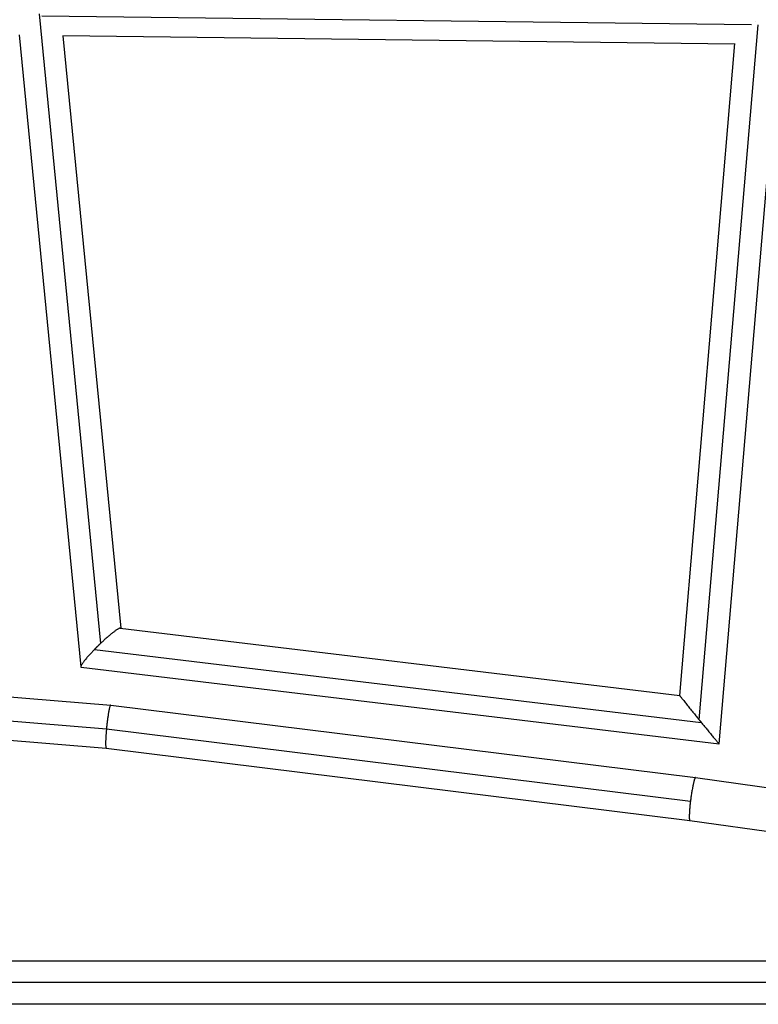
# Model space of a CAD drawing. Units: millimetres. Extents: x -12040 to 10719, y -9925 to 7379.
# Drawn here: x -2215 to -1892, y 2531 to 2962 of the extents above; entities that cross this region are included whole.
import ezdxf

# ---------------------------------------------------------------- set-up
doc = ezdxf.new("R2010")
doc.units = ezdxf.units.MM
doc.header["$LTSCALE"] = 20
doc.layers.add('2d', color=230, linetype='Continuous')

msp = doc.modelspace()

# ---------------------------------------------------------------- linework, layer by layer
at = {"layer": '2d'}
for p, q in [((-2206.39, 2964.31), (-2179.52, 2688.71)), ((-1894.61, 2959.52), (-2205.29, 2963.3)), ((-1917.47, 2655.2), (-1891.65, 2959.56)), ((-2215.15, 2955.05), (-2188.19, 2678.45)), ((-1901.84, 2951.08), (-2196.02, 2954.66)), ((-2196.02, 2954.66), (-2170.74, 2695.32)), ((-1926.03, 2665.88), (-1901.82, 2951.31)), ((-1908.76, 2644.67), (-1882.79, 2950.79)), ((-2170.91, 2695.34), (-1926.03, 2665.88)), ((-2550.09, 2692.5), (-2175.12, 2661.71)), ((-2182.22, 2686.04), (-1916.56, 2654.08)), ((-2551.2, 2682.04), (-2176.98, 2651.31)), ((-2188, 2678.26), (-1908.76, 2644.67)), ((-2551.25, 2673.53), (-2177.06, 2642.81)), ((-2175.12, 2661.71), (-1919.09, 2629.95)), ((-2176.98, 2651.28), (-1921.32, 2619.56)), ((-2177.07, 2642.81), (-1921.58, 2611.12)), ((-1919.18, 2629.92), (-1805.52, 2613.98)), ((-1919.09, 2629.95), (-1805.51, 2614.03)), ((-1921.58, 2611.12), (-1808.24, 2595.22))]:
    msp.add_line(p, q, dxfattribs=at)
for points, weights in [([(-1892.99, 2961.03), (-1892.98, 2961.03), (-1892.98, 2961.03), (-1892.97, 2961.03)], [0.867408277025, 0.867901372142, 0.868394964577, 0.868889054329]), ([(-2170.91, 2695.34), (-2171.9, 2695.46), (-2175.66, 2692.39), (-2179.52, 2688.71)], [0.578630234388, 0.585510421371, 0.725967009909, 1]), ([(-2182.22, 2686.04), (-2186.15, 2682), (-2189.07, 2678.39), (-2188, 2678.26)], [1, 0.711852254686, 0.571395666148, 0.578630234388]), ([(-2179.52, 2688.71), (-2180.44, 2687.83), (-2181.35, 2686.93), (-2182.22, 2686.04)], [1, 0.991761108122, 0.991761108122, 1]), ([(-1926.03, 2665.88), (-1926.04, 2665.78), (-1921.82, 2660.54), (-1917.47, 2655.2)], [0.526591493686, 0.518876105532, 0.67667894097, 1]), ([(-2175.12, 2661.71), (-2175.69, 2661.79), (-2176.5, 2656.42), (-2176.98, 2651.31)], [0.502479358266, 0.482595227567, 0.648435441479, 1]), ([(-2176.98, 2651.28), (-2177.38, 2646.97), (-2177.54, 2642.87), (-2177.07, 2642.81)], [1, 0.6860748562, 0.520234642289, 0.502479358266]), ([(-2176.98, 2651.31), (-2176.98, 2651.3), (-2176.98, 2651.29), (-2176.98, 2651.28)], [1, 0.999998961065, 0.999998961065, 1]), ([(-1917.47, 2655.2), (-1917.17, 2654.83), (-1916.86, 2654.45), (-1916.56, 2654.08)], [1, 0.999075578836, 0.999075578836, 1]), ([(-1916.56, 2654.08), (-1912.52, 2649.13), (-1908.77, 2644.58), (-1908.76, 2644.67)], [1, 0.691750075826, 0.533947240388, 0.526591493686]), ([(-1919.18, 2629.92), (-1919.75, 2629.42), (-1920.64, 2625.11), (-1921.32, 2619.56)], [1, 0.801315028937, 0.801315028937, 1]), ([(-1919.09, 2629.95), (-1919.12, 2629.96), (-1919.15, 2629.94), (-1919.18, 2629.92)], [0.96256909412, 0.974108105429, 0.986585074056, 1]), ([(-1919.09, 2629.95), (-1919.09, 2629.95), (-1919.09, 2629.95), (-1919.09, 2629.95)], [0.962089672841, 0.962249299625, 0.962409106718, 0.96256909412]), ([(-1921.32, 2619.56), (-1921.92, 2614.6), (-1922.03, 2611.18), (-1921.58, 2611.12)], [1, 0.821736927744, 0.809100152024, 0.962089672841])]:
    msp.add_rational_spline(points, weights, degree=3, dxfattribs=at)
for points, knots in [([(-3752.62, 2549.69), (-3730.99, 2549.69), (-3709.32, 2549.69), (-3627.99, 2549.69), (-3568.07, 2549.69), (-3448.72, 2549.69), (-3389.27, 2549.69), (-3270.73, 2549.69), (-3211.62, 2549.69), (-3093.62, 2549.69), (-3034.71, 2549.69), (-2917.16, 2549.69), (-2858.49, 2549.69), (-2741.38, 2549.69), (-2682.91, 2549.69), (-2565.98, 2549.69), (-2507.5, 2549.69), (-2390.59, 2549.69), (-2332.13, 2549.69), (-2215.28, 2549.69), (-2156.86, 2549.69), (-2039.82, 2549.69), (-1981.2, 2549.69), (-1883.5, 2549.69), (-1844.16, 2549.69), (-1805.12, 2549.69)], [32.984487, 32.984487, 32.984487, 32.984487, 39.622133, 39.622133, 57.861957, 57.861957, 75.834504, 75.834504, 93.6161, 93.6161, 111.291598, 111.291598, 128.88305, 128.88305, 146.446037, 146.446037, 164.079423, 164.079423, 181.807412, 181.807412, 199.667283, 199.667283, 217.76532, 217.76532, 230.00753, 230.00753, 230.00753, 230.00753]), ([(-1806.61, 2540.19), (-1808.04, 2540.19), (-1809.5, 2540.19), (-1813.88, 2540.19), (-1816.75, 2540.19), (-1822.53, 2540.19), (-1825.42, 2540.19), (-1834.09, 2540.19), (-1839.87, 2540.19), (-1857.22, 2540.19), (-1868.79, 2540.19), (-1903.53, 2540.19), (-1926.72, 2540.19), (-1996.37, 2540.19), (-2042.9, 2540.19), (-2182.78, 2540.19), (-2276.4, 2540.19), (-2557.96, 2540.19), (-2746.63, 2540.19), (-3123.97, 2540.19), (-3312.65, 2540.19), (-3584.48, 2540.19), (-3668.41, 2540.19), (-3752.06, 2540.19)], [0.0250182, 0.0250182, 0.0250182, 0.0250182, 0.0268916, 0.0268916, 0.0305877, 0.0305877, 0.0342839, 0.0342839, 0.0416762, 0.0416762, 0.0564608, 0.0564608, 0.0860301, 0.0860301, 0.1451687, 0.1451687, 0.2634458, 0.2634458, 0.5, 0.5, 0.7365542, 0.7365542, 0.8425672, 0.8425672, 0.8425672, 0.8425672]), ([(-1805.12, 2530.69), (-1820.15, 2530.69), (-1835.25, 2530.69), (-1900.76, 2530.69), (-1951.45, 2530.69), (-2062.26, 2530.69), (-2122.49, 2530.69), (-2242.62, 2530.69), (-2302.54, 2530.69), (-2421.89, 2530.69), (-2481.34, 2530.69), (-2599.88, 2530.69), (-2658.99, 2530.69), (-2776.99, 2530.69), (-2835.9, 2530.69), (-2953.45, 2530.69), (-3012.12, 2530.69), (-3129.22, 2530.69), (-3187.7, 2530.69), (-3304.62, 2530.69), (-3363.11, 2530.69), (-3480.02, 2530.69), (-3538.47, 2530.69), (-3648.85, 2530.69), (-3700.85, 2530.69), (-3752.62, 2530.69)], [0.672156, 0.672156, 0.672156, 0.672156, 5.384342, 5.384342, 21.118074, 21.118074, 39.622133, 39.622133, 57.861957, 57.861957, 75.834504, 75.834504, 93.6161, 93.6161, 111.291598, 111.291598, 128.88305, 128.88305, 146.446037, 146.446037, 164.079423, 164.079423, 181.807412, 181.807412, 197.695273, 197.695273, 197.695273, 197.695273])]:
    msp.add_open_spline(points, degree=3, knots=knots, dxfattribs=at)

doc.saveas('drawing.dxf')
